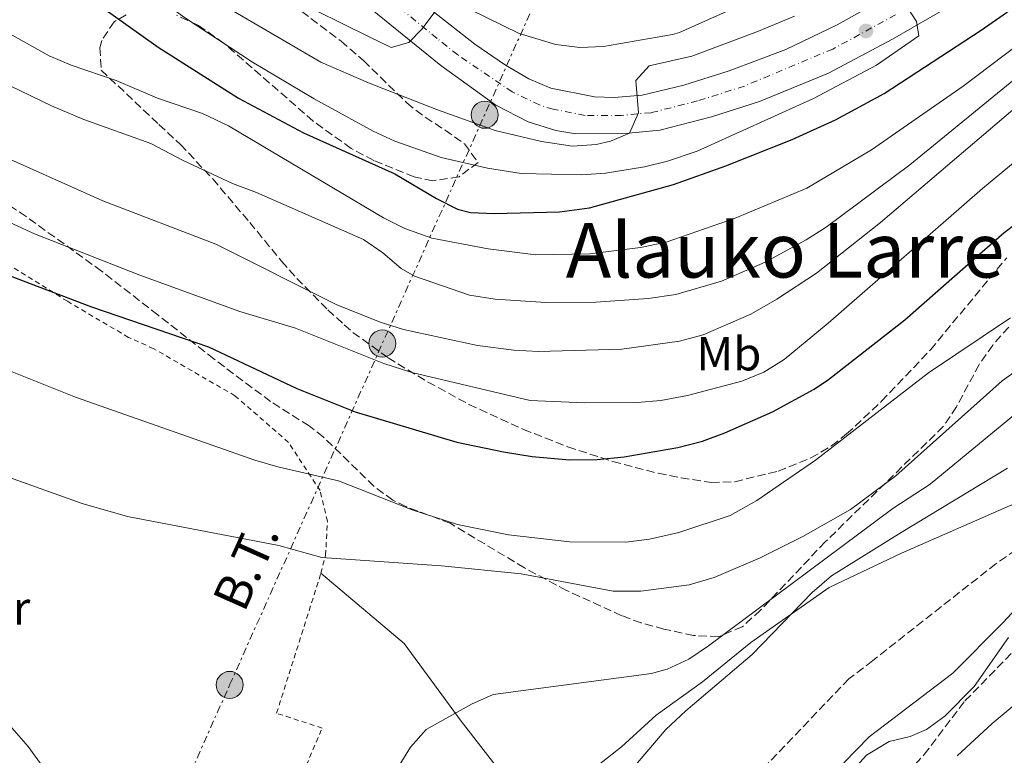
# Model space of a CAD drawing. Units: metres. Extents: x 586514 to 589937, y 4765994 to 4768351.
# Drawn here: x 588006 to 588213, y 4766293 to 4766447 of the extents above; entities that cross this region are included whole.
import ezdxf
from ezdxf.enums import TextEntityAlignment as Align

# ---------------------------------------------------------------- set-up
doc = ezdxf.new("R2010")
doc.units = ezdxf.units.M
doc.header["$MEASUREMENT"] = 0
for name, pattern in [('DGN Style 2', [1.7399219301090239, 1.043953158065414, -0.6959687720436097]), ('DGN Style 3', [2.435890702152634, 1.739921930109024, -0.6959687720436097]), ('DGN Style 4', [2.7856150101045474, 1.391937544087219, -0.6959687720436097, 0.001739921930109024, -0.6959687720436097]), ('DGN Style 7', [3.4798438602180486, 1.565929737098122, -0.6959687720436097, 0.5219765790327072, -0.6959687720436097])]:
    doc.linetypes.add(name, pattern=pattern)
for name, color, linetype, lineweight in [('Barranco lineal', 142, 'DGN Style 3', 13), ('Carretera', 9, 'Continuous', 0), ('contrucción  en ruinas', 1, 'DGN Style 3', 13), ('Curva de nivel directora', 30, 'Continuous', 30), ('Curva de nivel intermedia', 30, 'Continuous', 0), ('Eje de carretera', 7, 'DGN Style 4', 0), ('Etiqueta de uso rústico', 92, 'Continuous', 0), ('Línea blanca (vial)', 7, 'Continuous', 13), ('Línea de cambio de uso (parcela vista)', 92, 'Continuous', 0), ('Línea eléctrica', 6, 'DGN Style 7', 0), ('Poste tendido eléctrico', 7, 'Continuous', 0), ('Punto acotado terreno (símbolo)', 7, 'Continuous', 0), ('Tela metálica o alambrada', 7, 'DGN Style 2', 0), ('Tensión línea eléctrica', 7, 'Continuous', 0), ('Texto de Área (paraje) menor', 7, 'Continuous', 0), ('Zona arbolada', 92, 'DGN Style 3', 0)]:
    doc.layers.add(name, color=color, linetype=linetype, lineweight=lineweight)
doc.styles.add('Style-Arial', font='arial.ttf')

# ---------------------------------------------------------------- blocks, each defined once
blk = doc.blocks.new('5PATER')
at = {"layer": 'Punto acotado terreno (símbolo)', "linetype": 'Continuous', "lineweight": 0}
h = blk.add_hatch(color=51, dxfattribs=at)
edge = h.paths.add_edge_path()
edge.add_ellipse((0, 0), major_axis=(-0.1095731443231308, -0.1110710700762829), ratio=0.9994222409660317, start_angle=0, end_angle=360)
blk = doc.blocks.new('5PELE')
at = {"layer": 'contrucción  en ruinas', "linetype": 'Continuous', "lineweight": 0}
h = blk.add_hatch(color=9, dxfattribs=at)
edge = h.paths.add_edge_path()
edge.add_arc((-2.000000476837158e-05, 0), 0.2850000000000001, 0, 360)
at = {"layer": 'contrucción  en ruinas', "color": 252, "linetype": 'Continuous', "lineweight": 0}
blk.add_circle((-2.000000476837158e-05, 0), 0.2850000000000001, dxfattribs=at)

msp = doc.modelspace()

# ---------------------------------------------------------------- linework, layer by layer
at = {"layer": 'Barranco lineal', "color": 142, "linetype": 'DGN Style 3', "lineweight": 13}
msp.add_polyline3d([(588287.3600000005, 4766456.460000001, 725), (588270.4699999997, 4766421.84, 720), (588264.8300000001, 4766405.01, 715), (588249.7400000002, 4766386.15, 710), (588231.5300000003, 4766350.039999999, 705), (588215.2999999998, 4766335.869999999, 704.3699999999953), (588211.0800000001, 4766332.99, 704.3699999999953), (588185.1600000003, 4766312.59, 703.7400000000052), (588180.1699999999, 4766308.76, 703.5800000000019), (588162.0999999996, 4766289.850000001, 703.1100000000006), (588154.2199999997, 4766275.140000001, 702.0099999999949), (588153.0199999996, 4766269.779999999, 702.0099999999949), (588148.2999999998, 4766253.83, 701.2200000000012), (588143.25, 4766239.779999999, 700.279999999999), (588142.3600000005, 4766234.42, 700.1199999999953), (588123.7199999997, 4766178.84, 697.2899999999936), (588121.7400000002, 4766172.210000001, 697.2899999999936), (588109.8899999997, 4766132.57, 695), (588106.8399999999, 4766123.720000001, 693.7400000000052), (588106.0999999996, 4766118.52, 693.7400000000052), (588099.9800000004, 4766100.99, 692.4799999999959), (588097.9800000004, 4766096.41, 692.4799999999959), (588093.8499999996, 4766085.350000001, 691.0599999999977), (588093.8300000001, 4766085.060000001, 691.0500000000029)], dxfattribs=at)
at = {"layer": 'Carretera', "color": 9, "linetype": 'Continuous', "lineweight": 0}
for points in [[(588201.7100000001, 4766450.480000001, 753.5399999999936), (588189.3099999991, 4766443.319999999, 754.9199999999983), (588175.879999998, 4766436.180000001, 756.25), (588161.3500000016, 4766430.250000001, 757.6300000000047), (588151.2699999987, 4766427.000000001, 758.8099999999977), (588140.3599999987, 4766424.180000001, 759.4400000000023), (588133.879999999, 4766423.560000001, 760.5800000000019), (588122.6999999986, 4766423.449999999, 761.0200000000042), (588118.5300000021, 4766424.150000001, 761.4600000000065), (588112.6800000004, 4766425.980000001, 762), (588105.8799999988, 4766429.490000002, 762.3999999999943), (588094.3099999995, 4766437.800000001, 763.8699999999953), (588070.2700000001, 4766457.380000001, 766.7700000000042)], [(588092.7300000016, 4766449.180000001, 763.8999999999943), (588101.4599999998, 4766442.27, 762.820000000007), (588107.9100000006, 4766437.850000001, 762.3300000000019), (588112.8200000012, 4766434.989999999, 761.7899999999936), (588117.4400000013, 4766433.029999999, 761.2899999999936), (588126.629999998, 4766431.189999999, 760.6100000000006), (588130.8000000011, 4766431.08, 760.2100000000065), (588136.6999999997, 4766431.569999999, 759.7700000000042), (588145.4100000003, 4766433.699999999, 759.029999999999), (588154.9800000013, 4766436.71, 758), (588166.8900000004, 4766441.199999998, 756.8699999999953), (588177.6999999996, 4766446.38, 755.8399999999965), (588190.649999998, 4766453.630000001, 754.3600000000006)]]:
    msp.add_polyline3d(points, dxfattribs=at)
at = {"layer": 'Curva de nivel directora', "color": 30, "linetype": 'Continuous', "lineweight": 30, "flags": 128}
for points, elevation in [([(588021.7599999995, 4766450.990000002), (588034.8399999999, 4766441.65), (588051.730000001, 4766430.930000001), (588065.4399999996, 4766423.619999999), (588084.6799999998, 4766415.000000001), (588093.3799999993, 4766409.84), (588097.8299999994, 4766407.610000002), (588100.5699999997, 4766406.9), (588105.5699999998, 4766406.680000002), (588119.2600000004, 4766407.01), (588125.5799999991, 4766407.859999999), (588143.2399999994, 4766412.760000001), (588154.2900000003, 4766416.680000001), (588168.230000001, 4766422.24), (588177.3199999991, 4766426.410000001), (588187.5599999985, 4766431.920000001), (588207.9799999992, 4766445.220000001), (588220.2300000002, 4766453.859999999)], 750.0000000000001), ([(588003.5099999993, 4766393.61), (588020.8399999987, 4766387.050000002), (588045.4799999993, 4766378.640000001), (588064.0599999981, 4766369.83), (588076.3000000002, 4766364.95), (588097.6999999998, 4766358.590000002), (588107.480000001, 4766356.550000001), (588113.5400000005, 4766355.560000001), (588121.4100000006, 4766354.860000002), (588127.230000001, 4766354.920000001), (588132.8899999983, 4766355.439999999), (588144.2000000007, 4766357.449999999), (588149.3799999994, 4766358.760000002), (588154.0599999998, 4766360.510000002), (588164.0499999989, 4766364.95), (588172.8299999987, 4766369.710000002), (588175.8499999985, 4766371.770000001), (588191.8999999992, 4766384.330000003), (588212.8299999996, 4766402.670000002), (588241.3499999982, 4766424.260000001), (588254.3599999992, 4766434.61), (588264.1799999983, 4766442.970000002), (588272.1899999992, 4766448.950000001)], 725.0000000000001)]:
    msp.add_lwpolyline(points, dxfattribs=dict(at, elevation=elevation))
at = {"layer": 'Curva de nivel intermedia', "color": 30, "linetype": 'Continuous', "lineweight": 0, "flags": 128}
for points, elevation in [([(588111.1900000013, 4766415.07), (588104.1600000017, 4766416.21), (588094.4100000019, 4766418.460000001), (588084.6200000017, 4766421.869999999), (588080.0900000011, 4766424), (588067.7000000014, 4766430.789999999), (588054.7000000017, 4766438.479999999), (588040.1799999997, 4766448.05), (588028.17, 4766457.039999999), (588020.0099999993, 4766462.599999999), (588012.4500000001, 4766468.689999999), (587992.8499999996, 4766487.310000001)], 755), ([(587990.61, 4766439.850000001), (588012.4099999998, 4766429.310000001), (588019.2300000016, 4766426.449999999), (588033.2900000009, 4766421.4), (588040.0900000002, 4766417.849999999), (588050.4900000006, 4766413), (588055.5800000001, 4766411.08), (588078.0300000003, 4766401.23), (588082.1500000019, 4766398.409999999), (588085.9900000019, 4766395.109999999), (588088.8100000005, 4766393.469999999), (588100.3500000007, 4766389.470000001), (588105.7500000009, 4766388.619999999), (588116.4000000015, 4766387.930000001), (588126.9500000017, 4766388.029999998), (588137.9500000009, 4766388.769999999), (588143.7700000014, 4766389.619999998), (588153.3600000002, 4766392.460000001), (588162.5500000013, 4766396.46), (588171.1900000003, 4766401.119999998), (588175.4000000014, 4766403.789999999), (588192.99, 4766416.890000001), (588223.7100000003, 4766442.02), (588246.4800000001, 4766459.65)], 740.0000000000001), ([(587995.2000000011, 4766449.140000001), (588011.9699999995, 4766439.869999999), (588016.5600000005, 4766437.890000002), (588026.030000001, 4766434.640000002), (588034.7300000002, 4766430.970000001), (588044.1700000018, 4766427.699999998), (588049.6600000013, 4766425.130000001), (588082.2600000014, 4766405.760000001), (588086.7600000009, 4766403.519999999), (588092.4600000005, 4766401.5), (588104.2900000013, 4766399.249999999), (588114.3000000005, 4766397.949999998), (588125.6600000019, 4766398.21), (588136.3000000013, 4766399.490000002), (588141.7400000017, 4766400.65), (588156.2000000011, 4766405.680000001), (588171.2900000009, 4766411.99), (588184.9000000008, 4766420.07), (588204.1900000006, 4766433.470000001), (588236.3600000015, 4766457.869999999)], 745), ([(588168.7200000006, 4766448.220000001), (588161.1299999999, 4766444.999999999), (588147.0900000005, 4766439.739999999), (588138.140000001, 4766437.769999999), (588135.3400000002, 4766434.67), (588135.8800000012, 4766427.830000001), (588134.0300000004, 4766423.56), (588130.0400000006, 4766421.869999999), (588126.9699999995, 4766421.179999999), (588122.0200000008, 4766420.84), (588115.5099999999, 4766421.8), (588105.7500000009, 4766424.130000002), (588093.6000000006, 4766428.470000001), (588079.0899999996, 4766434.189999999), (588069.0700000017, 4766438.529999998), (588036.0800000003, 4766457.880000001)], 760.0000000000001), ([(588174.9400000009, 4766458.41), (588144.5500000014, 4766444.730000001), (588143.0400000004, 4766444.330000001), (588128.5300000019, 4766441.789999999), (588123.5300000019, 4766441.609999998), (588118.5300000017, 4766442.240000002), (588110.7900000013, 4766444.55), (588097.2000000014, 4766451.230000001)], 765.0000000000001), ([(588002.5400000014, 4766418.609999998), (588023.2100000002, 4766409.359999999), (588047.0300000005, 4766400.239999999), (588072.3100000004, 4766387.52), (588081.5799999996, 4766383.779999999), (588086.4500000002, 4766382.289999999), (588102.0400000005, 4766378.889999999), (588109.6600000003, 4766377.92), (588114.8900000006, 4766377.640000001), (588132.3899999998, 4766378.130000002), (588144.5, 4766379.819999999), (588149.5200000004, 4766381.130000001), (588159.5200000005, 4766385.519999999), (588164.99, 4766388.619999999), (588173.3700000019, 4766394.089999998), (588186.8200000009, 4766404.769999998), (588234.01, 4766444.930000001), (588241.1800000005, 4766451.609999998)], 735.0000000000002), ([(588093.9, 4766450.249999999), (588090.4100000008, 4766445.490000002), (588087.6100000002, 4766442.63), (588083.8600000017, 4766441.590000001), (588079.1200000009, 4766443.899999999), (588062.640000001, 4766452.109999999)], 765.0000000000001), ([(588192.1100000016, 4766450.509999999), (588194.3400000001, 4766447.069999998), (588194.8499999997, 4766444.08), (588185.9600000004, 4766437.869999999), (588172.7100000002, 4766430.88), (588148.2199999995, 4766419.769999999), (588141.99, 4766417.71), (588137.1399999995, 4766416.519999999), (588128.9400000009, 4766415.159999999), (588123.9600000009, 4766414.810000001), (588111.1900000013, 4766415.07)], 755), ([(587997.2100000005, 4766407.689999999), (588008.8700000015, 4766402.359999998), (588031.04, 4766393.659999999), (588052.0500000007, 4766386.06), (588063.7300000017, 4766382.56), (588082.2999999993, 4766375.099999998), (588088.2100000015, 4766373.199999998), (588113.1400000004, 4766367.319999999), (588124.4400000015, 4766366.810000001), (588135.650000001, 4766366.910000001), (588140.6300000009, 4766367.34), (588146.2200000011, 4766368.380000002), (588157.6299999994, 4766371.390000001), (588162.2499999995, 4766373.27), (588166.520000001, 4766375.95), (588175.8200000017, 4766383.59), (588208.2600000009, 4766411.939999999), (588223.6900000002, 4766424.67), (588239.2400000005, 4766436.51)], 730), ([(587999.3600000008, 4766352.619999999), (588018.8499999993, 4766345.659999998), (588028.4500000017, 4766342.9), (588060.2400000005, 4766336.800000001), (588069.2999999997, 4766334.269999999), (588094.4900000001, 4766332.560000001), (588111.1900000013, 4766330.84), (588130.5900000005, 4766327.179999998), (588136.4100000008, 4766327.240000002), (588146.5300000019, 4766328.550000001), (588151.8, 4766330.07), (588161.520000001, 4766334.25), (588170.4800000017, 4766338.689999999), (588180.5100000009, 4766344.4), (588189.9900000005, 4766351.48), (588212.4000000004, 4766371.460000002), (588230.2599999994, 4766384.210000001)], 715.0000000000001), ([(588002.0499999997, 4766374.180000001), (588017.5000000015, 4766368.06), (588055.2200000002, 4766354.789999999), (588060.0100000001, 4766353.359999998), (588072.82, 4766350.439999999), (588088.3000000009, 4766344.3), (588097.8200000006, 4766341.230000001), (588108.5400000004, 4766339.05), (588121.4199999997, 4766337.560000001), (588133.2200000013, 4766337.519999998), (588138.1800000012, 4766338.130000001), (588144.3700000005, 4766339.519999999), (588155.2100000011, 4766343.119999999), (588160.8000000012, 4766346.249999999), (588173.1600000019, 4766354.779999998), (588196.8900000004, 4766373.149999999), (588214.1600000017, 4766384.71)], 720), ([(588076.820000001, 4766276.390000001), (588087.940000001, 4766294.350000001), (588091.2300000011, 4766298.13), (588100.7599999999, 4766303.4), (588105.2999999993, 4766305.460000001), (588138.6200000015, 4766309.909999999), (588141.9100000017, 4766310.789999997), (588146.4700000014, 4766312.890000001), (588150.630000001, 4766315.67), (588189.4100000015, 4766344.630000001), (588197.2300000002, 4766349.74), (588220.3799999999, 4766368.819999999)], 710.0000000000003), ([(588124.4600000016, 4766288.259999999), (588132.3400000007, 4766294.42), (588139.6400000007, 4766301.119999998), (588149.3300000002, 4766308.140000002), (588159.5499999995, 4766316.42), (588175.9700000014, 4766327.989999999), (588191.2100000008, 4766335.199999998), (588223.0399999998, 4766349.17), (588227.1100000001, 4766350.619999998), (588230.1000000008, 4766350.970000001), (588231.5300000012, 4766350.04), (588231.870000001, 4766346.74), (588230.6600000019, 4766342.319999999), (588227.8800000012, 4766337.100000001), (588212.5900000003, 4766320.640000001), (588202.0300000013, 4766309.930000001), (588184.4299999992, 4766296.539999999), (588179.0800000007, 4766291.119999998)], 705), ([(588224.2100000011, 4766310.989999998), (588210.2900000003, 4766299.33), (588202.9299999999, 4766292.550000001)], 710.0000000000003), ([(588003.1400000005, 4766299.569999999), (588007.5199999993, 4766294.490000002), (588010.4900000021, 4766290.470000001)], 710.0000000000003)]:
    msp.add_lwpolyline(points, dxfattribs=dict(at, elevation=elevation))
at = {"layer": 'Eje de carretera', "color": 7, "linetype": 'DGN Style 4', "lineweight": 0}
msp.add_polyline3d([(588189.9799999993, 4766448.470000001, 755.0500000000029), (588176.7899999995, 4766441.279999999, 756.0399999999937), (588158.1599999992, 4766433.480000001, 757.8099999999978), (588148.3400000001, 4766430.350000001, 758.9199999999983), (588138.5299999998, 4766427.870000001, 759.6100000000007), (588132.3399999985, 4766427.320000002, 760.3899999999995), (588124.6700000018, 4766427.320000002, 760.8099999999977), (588117.9799999996, 4766428.590000001, 761.3800000000048), (588115.0599999982, 4766429.5, 761.6499999999943), (588109.3500000017, 4766432.24, 762.0899999999965), (588097.8799999986, 4766440.03, 763.3500000000058), (588093.52, 4766443.49, 764.3300000000019), (588065.6299999994, 4766466.500000002, 767.3999999999944)], dxfattribs=at)
at = {"layer": 'Línea blanca (vial)', "color": 7, "linetype": 'Continuous', "lineweight": 13}
for points in [[(588201.7099999995, 4766450.480000002, 753.5399999999937), (588189.3099999987, 4766443.32, 754.9199999999984), (588175.8799999976, 4766436.180000002, 756.2500000000001), (588161.350000001, 4766430.250000001, 757.6300000000047), (588151.2699999983, 4766427.000000001, 758.8099999999978), (588140.3599999984, 4766424.180000001, 759.4400000000024), (588133.8799999985, 4766423.560000001, 760.5800000000019), (588122.6999999981, 4766423.449999999, 761.0200000000042), (588118.5300000017, 4766424.150000001, 761.4600000000065), (588112.6799999999, 4766425.980000002, 762), (588105.8799999984, 4766429.490000002, 762.3999999999944), (588094.3099999991, 4766437.800000002, 763.8699999999955), (588070.2699999998, 4766457.380000002, 766.7700000000042)], [(588190.6499999977, 4766453.630000002, 754.3600000000007), (588177.6999999991, 4766446.380000001, 755.8399999999965), (588166.8899999998, 4766441.199999999, 756.8699999999953), (588154.9800000008, 4766436.710000001, 758.0000000000001), (588145.4099999998, 4766433.7, 759.029999999999), (588136.6999999993, 4766431.57, 759.7700000000042), (588130.8000000007, 4766431.080000001, 760.2100000000065), (588126.6299999976, 4766431.190000001, 760.6100000000007), (588117.4400000009, 4766433.029999999, 761.2899999999939), (588112.8200000008, 4766434.99, 761.7899999999936), (588107.9100000003, 4766437.850000001, 762.3300000000019), (588101.4599999995, 4766442.27, 762.8200000000071), (588092.730000001, 4766449.180000001, 763.8999999999944)]]:
    msp.add_polyline3d(points, dxfattribs=at)
at = {"layer": 'Línea de cambio de uso (parcela vista)', "color": 92, "linetype": 'Continuous', "lineweight": 0}
for points in [[(588213.54, 4766353.100000001, 705.4799999999959), (588191.1699999999, 4766339.58, 704.5899999999965), (588176.4699999997, 4766330.460000001, 704.6900000000023), (588172.4199999999, 4766326.949999999, 704.6900000000023), (588159.7999999998, 4766313.850000001, 704.1000000000058), (588145.8399999999, 4766302.060000001, 703.7100000000065), (588141.6299999999, 4766298.08, 703.7100000000065), (588129.6500000004, 4766284.029999999, 703.4100000000036)], [(588107.8200000003, 4766287.91, 707.8399999999965), (588098.5700000003, 4766299.850000001, 709.8999999999943), (588086.5999999996, 4766316.180000001, 711.8699999999953), (588069.0999999996, 4766330.970000001, 713.6000000000058)], [(588180.2800000003, 4766288.789999999, 705.179999999993), (588183.8600000005, 4766292.680000001, 705.0800000000019), (588188.6299999999, 4766295.57, 704.7899999999936), (588193.0199999996, 4766296.630000001, 704.7899999999936), (588196.4699999997, 4766298.08, 704.9900000000052), (588200.2999999998, 4766300.880000001, 705.3800000000047), (588206.5300000003, 4766307.16, 705.4799999999959), (588213.7400000002, 4766317.460000001, 705.3800000000047)]]:
    msp.add_polyline3d(points, dxfattribs=at)
at = {"layer": 'Línea eléctrica', "color": 6, "linetype": 'DGN Style 7', "lineweight": 0}
msp.add_polyline3d([(587945.2600000009, 4766072.34, 716.429999999993), (588016.199999999, 4766231.690000001, 704.9799999999959), (588049.8999999987, 4766307.480000001, 712.7899999999936), (588143.1200000015, 4766515.960000001, 795.0500000000029), (588127.2100000014, 4766526.850000001, 795.3899999999995)], dxfattribs=at)
at = {"layer": 'Tela metálica o alambrada', "color": 7, "linetype": 'DGN Style 2', "lineweight": 0}
for points in [[(588069.0999999996, 4766330.970000001, 713.6000000000058), (588070.0800000001, 4766334.76, 716.4499999999972), (588070.4800000004, 4766341.92, 718.1300000000047), (588068.9199999999, 4766348.359999999, 719.9900000000052), (588062.29, 4766358.52, 721.6699999999983), (588051.0199999996, 4766368.32, 723.529999999999), (588033.9199999999, 4766378.220000001, 723.6300000000047), (588028.6200000001, 4766380.600000001, 723.8300000000019), (588015.7999999998, 4766388.189999999, 724.7100000000065), (587999.4100000003, 4766398.41, 725.6999999999972), (587994.4199999999, 4766401.189999999, 725.8899999999995), (587976.5999999996, 4766413.439999999, 726.1900000000023), (587958.0499999998, 4766426.470000001, 727.0800000000019), (587954.1600000003, 4766429.980000001, 727.0800000000019), (587942.9800000004, 4766438.99, 727.3699999999953)], [(587879.3700000001, 4766348.02, 698.0599999999977), (587903.3300000001, 4766321.039999999, 698.5500000000029), (587908.5499999998, 4766325.810000001, 700.9100000000036), (587927.3300000001, 4766305.539999999, 701.6000000000058), (587934.9600000001, 4766312.859999999, 703.7700000000042), (587936.5499999998, 4766311.930000001, 703.6699999999983), (587970.7199999997, 4766278.600000001, 705.3399999999965), (587975.0800000001, 4766274.939999999, 705.3399999999965), (587998.1299999999, 4766252.199999999, 706.1300000000047), (588029.9500000002, 4766217.82, 706.5200000000042), (588059.4100000003, 4766183.730000001, 706.9100000000036), (588063.0599999996, 4766179.99, 706.9100000000036), (588072.1900000004, 4766171.980000001, 706.5200000000042), (588075.6699999999, 4766170.99, 706.5200000000042), (588077.1600000003, 4766171.24, 706.4199999999983), (588080.29, 4766173.01, 706.4199999999983), (588082.2999999998, 4766176.33, 706.4199999999983), (588083.1200000001, 4766180.9, 706.4199999999983), (588083.5999999996, 4766187.600000001, 706.7200000000012), (588082.3799999999, 4766230.779999999, 708.4900000000052), (588049.0499999998, 4766250.59, 710.8500000000058), (588069.3499999996, 4766298.4, 710.75), (588059.79, 4766301.529999999, 711.7299999999959), (588069.0999999996, 4766330.970000001, 713.6000000000058)]]:
    msp.add_polyline3d(points, dxfattribs=at)
at = {"layer": 'Zona arbolada', "color": 92, "linetype": 'DGN Style 3', "lineweight": 0}
for points in [[(588053.4000000004, 4766457.980000001, 767.8300000000019), (588073.3300000001, 4766442.930000001, 766.1300000000047), (588078.0999999996, 4766438.810000001, 765.8300000000019), (588087.1600000003, 4766429.930000001, 765.8300000000019), (588091.0499999998, 4766426.92, 765.570000000007), (588095.2199999997, 4766424.230000001, 765.0500000000029), (588099.2800000003, 4766421.32, 764.3600000000006), (588102.1799999997, 4766417.430000001, 762.8899999999995), (588098.1500000004, 4766414.390000001, 762.6100000000006), (588092.6500000004, 4766413.550000001, 762.25), (588088.7300000004, 4766414.369999999, 762), (588080.2000000002, 4766417.82, 761.6999999999972), (588075.4500000002, 4766420.369999999, 761.4100000000036), (588067.4699999997, 4766426.109999999, 761.1000000000058), (588048.7300000004, 4766442.470000001, 760.6300000000047), (588043.3200000003, 4766446.25, 760.5200000000042), (588038.7300000004, 4766448.380000001, 760.75)], [(588053.4000000004, 4766457.980000001, 767.8300000000019), (588073.3300000001, 4766442.930000001, 766.1300000000047), (588078.0999999996, 4766438.810000001, 765.8300000000019), (588087.1600000003, 4766429.930000001, 765.8300000000019), (588091.0499999998, 4766426.92, 765.570000000007), (588095.2199999997, 4766424.230000001, 765.0500000000029), (588099.2800000003, 4766421.32, 764.3600000000006), (588102.1799999997, 4766417.430000001, 762.8899999999995), (588098.1500000004, 4766414.390000001, 762.6100000000006), (588092.6500000004, 4766413.550000001, 762.25), (588088.7300000004, 4766414.369999999, 762), (588080.2000000002, 4766417.82, 761.6999999999972), (588075.4500000002, 4766420.369999999, 761.4100000000036), (588067.4699999997, 4766426.109999999, 761.1000000000058), (588048.7300000004, 4766442.470000001, 760.6300000000047), (588043.3200000003, 4766446.25, 760.5200000000042), (588038.7300000004, 4766448.380000001, 760.75)], [(588028.1200000001, 4766448.460000001, 757.0800000000019), (588025.6100000005, 4766447.01, 756.1000000000058), (588023, 4766443.060000001, 754.3000000000029), (588022.5999999996, 4766441.550000001, 753.7400000000052), (588022.8799999999, 4766436.84, 752.5599999999977), (588035.0300000003, 4766425.390000001, 748.1300000000047), (588039.5599999996, 4766421.189999999, 747.2400000000052), (588046.3300000001, 4766413.930000001, 746.2299999999959), (588054.1299999999, 4766404.810000001, 745.179999999993), (588060.8200000003, 4766396.619999999, 744.8800000000047), (588064.0099999999, 4766393.02, 743.7700000000042), (588070.5599999996, 4766386.390000001, 739.5399999999936), (588074.0199999996, 4766383.25, 737.7400000000052), (588075.8399999999, 4766381.66, 737.2100000000065), (588083.2100000001, 4766376.310000001, 736.6199999999953), (588091.6299999999, 4766371.210000001, 734.7200000000012), (588100.2400000002, 4766366.5, 732.8899999999995), (588111.6900000004, 4766361.25, 732.7899999999936), (588121.0599999996, 4766357.59, 731.3999999999943), (588130.5099999999, 4766354.470000001, 729.3099999999977), (588140.0499999998, 4766352, 727.3500000000058), (588144.8600000005, 4766351.039999999, 726.6600000000036), (588151.2199999997, 4766350.08, 726.3000000000029), (588156.1799999997, 4766350.230000001, 726.4600000000065), (588165.2400000002, 4766352.470000001, 726.5899999999965), (588172.1799999997, 4766355.25, 726.5899999999965), (588176.5099999999, 4766357.789999999, 726.5899999999965), (588179.6799999997, 4766360.279999999, 726.5899999999965), (588187.04, 4766367.15, 726.6499999999943), (588197.3099999996, 4766378.01, 726.8800000000047), (588213.3499999996, 4766397.359999999, 727.9400000000023)], [(588028.1200000001, 4766448.460000001, 757.0800000000019), (588025.6100000005, 4766447.01, 756.1000000000058), (588023, 4766443.060000001, 754.3000000000029), (588022.5999999996, 4766441.550000001, 753.7400000000052), (588022.8799999999, 4766436.84, 752.5599999999977), (588035.0300000003, 4766425.390000001, 748.1300000000047), (588039.5599999996, 4766421.189999999, 747.2400000000052), (588046.3300000001, 4766413.930000001, 746.2299999999959), (588054.1299999999, 4766404.810000001, 745.179999999993), (588060.8200000003, 4766396.619999999, 744.8800000000047), (588064.0099999999, 4766393.02, 743.7700000000042), (588070.5599999996, 4766386.390000001, 739.5399999999936), (588074.0199999996, 4766383.25, 737.7400000000052), (588075.8399999999, 4766381.66, 737.2100000000065), (588083.2100000001, 4766376.310000001, 736.6199999999953), (588091.6299999999, 4766371.210000001, 734.7200000000012), (588100.2400000002, 4766366.5, 732.8899999999995), (588111.6900000004, 4766361.25, 732.7899999999936), (588121.0599999996, 4766357.59, 731.3999999999943), (588130.5099999999, 4766354.470000001, 729.3099999999977), (588140.0499999998, 4766352, 727.3500000000058), (588144.8600000005, 4766351.039999999, 726.6600000000036), (588151.2199999997, 4766350.08, 726.3000000000029), (588156.1799999997, 4766350.230000001, 726.4600000000065), (588165.2400000002, 4766352.470000001, 726.5899999999965), (588172.1799999997, 4766355.25, 726.5899999999965), (588176.5099999999, 4766357.789999999, 726.5899999999965), (588179.6799999997, 4766360.279999999, 726.5899999999965), (588187.04, 4766367.15, 726.6499999999943), (588197.3099999996, 4766378.01, 726.8800000000047), (588213.3499999996, 4766397.359999999, 727.9400000000023)], [(588213.7599999999, 4766382.76, 723.429999999993), (588210.4199999999, 4766379, 723.3399999999965), (588207.5499999998, 4766374.9, 723.2599999999949), (588202.7699999996, 4766366, 723.1000000000058), (588200.0099999999, 4766361.859999999, 723.0599999999977), (588175.1900000004, 4766337.57, 723.0500000000029), (588161.5599999996, 4766323.210000001, 723.0500000000029), (588157.7300000004, 4766319.710000001, 723.0500000000029), (588152.7199999997, 4766317.609999999, 723.1300000000047), (588147.5, 4766317.9, 723.3000000000029), (588141.2599999999, 4766319.210000001, 723.5800000000019), (588136.4299999997, 4766320.529999999, 723.8399999999965), (588132.3899999997, 4766322.039999999, 723.929999999993), (588120.7699999996, 4766327.350000001, 723.929999999993), (588111.9000000004, 4766332.100000001, 724.0200000000042), (588096.3099999996, 4766341.5, 725.1100000000006), (588086.9600000001, 4766344.99, 725.9100000000036), (588084.2199999997, 4766346.34, 726.2899999999936), (588080.25, 4766349.27, 727.0200000000042), (588069.5800000001, 4766359.66, 729.2599999999949), (588066.5999999996, 4766361.970000001, 729.8399999999965), (588058.5199999996, 4766367.09, 731.3099999999977), (588046.5800000001, 4766376.07, 733.1999999999972), (588034.7999999998, 4766385.33, 734.4400000000023), (588022.9699999997, 4766394.539999999, 735.070000000007), (588007.0800000001, 4766406.039999999, 735.0800000000019), (587965.29, 4766433.480000001, 734.2599999999949)], [(588080.25, 4766349.27, 727.0200000000042), (588069.5800000001, 4766359.66, 729.2599999999949), (588066.5999999996, 4766361.970000001, 729.8399999999965), (588058.5199999996, 4766367.09, 731.3099999999977), (588046.5800000001, 4766376.07, 733.1999999999972), (588034.7999999998, 4766385.33, 734.4400000000023), (588022.9699999997, 4766394.539999999, 735.070000000007), (588007.0800000001, 4766406.039999999, 735.0800000000019), (587965.29, 4766433.480000001, 734.2599999999949)], [(588213.7599999999, 4766382.76, 723.429999999993), (588210.4199999999, 4766379, 723.3399999999965), (588207.5499999998, 4766374.9, 723.2599999999949), (588202.7699999996, 4766366, 723.1000000000058), (588200.0099999999, 4766361.859999999, 723.0599999999977), (588175.1900000004, 4766337.57, 723.0500000000029), (588161.5599999996, 4766323.210000001, 723.0500000000029), (588157.7300000004, 4766319.710000001, 723.0500000000029), (588152.7199999997, 4766317.609999999, 723.1300000000047), (588147.5, 4766317.9, 723.3000000000029), (588141.2599999999, 4766319.210000001, 723.5800000000019), (588136.4299999997, 4766320.529999999, 723.8399999999965), (588132.3899999997, 4766322.039999999, 723.929999999993), (588120.7699999996, 4766327.350000001, 723.929999999993), (588111.9000000004, 4766332.100000001, 724.0200000000042), (588096.3099999996, 4766341.5, 725.1100000000006), (588086.9600000001, 4766344.99, 725.9100000000036), (588084.2199999997, 4766346.34, 726.2899999999936), (588080.25, 4766349.27, 727.0200000000042)], [(588185.8600000005, 4766281.800000001, 719.9600000000065), (588196.0099999999, 4766292.82, 720.1300000000047), (588204.5599999996, 4766304.109999999, 719.8000000000029), (588228.2699999996, 4766328.359999999, 720.6399999999995)], [(588185.8600000005, 4766281.800000001, 719.9600000000065), (588196.0099999999, 4766292.82, 720.1300000000047), (588204.5599999996, 4766304.109999999, 719.8000000000029), (588228.2699999996, 4766328.359999999, 720.6399999999995)]]:
    msp.add_polyline3d(points, dxfattribs=at)

# ---------------------------------------------------------------- block references
at = {"layer": 'Poste tendido eléctrico', "color": 7, "linetype": 'Continuous', "lineweight": 0, "xscale": 10, "yscale": 10, "zscale": 10}
for p in [(588103.5399999986, 4766427.45, 761.1199999999953), (588082.0200000005, 4766379.32, 732.4400000000023), (588049.8999999987, 4766307.480000001, 712.7899999999936)]:
    msp.add_blockref('5PELE', p, dxfattribs=at)
at = {"layer": 'Punto acotado terreno (símbolo)', "color": 7, "linetype": 'Continuous', "lineweight": 0, "xscale": 10, "yscale": 10, "zscale": 10}
msp.add_blockref('5PATER', (588183.7499999999, 4766445.080000003, 755.3000000000029), dxfattribs=at)

# ---------------------------------------------------------------- texts
at = {"layer": 'Etiqueta de uso rústico', "color": 92, "linetype": 'Continuous', "lineweight": 0, "style": 'Style-Arial'}
for s, p in [('Mb', (588154.910246243, 4766377.150010001, 732.8500000000058)), ('Pr', (588003.0954566072, 4766323.660010001, 711.6600000000036))]:
    msp.add_text(s, height=7.000000000000002, dxfattribs=at).set_placement(p, align=Align.MIDDLE_CENTER)
at = {"layer": 'Tensión línea eléctrica', "color": 7, "linetype": 'Continuous', "lineweight": 0, "style": 'Style-Arial'}
msp.add_text('B.T.', height=7.5, rotation=65.96602999999999, dxfattribs=at).set_placement((588056.7574673728, 4766330.959974204, 713.9700000000012), align=Align.CENTER)
at = {"layer": 'Texto de Área (paraje) menor', "color": 7, "linetype": 'Continuous', "lineweight": 0, "style": 'Style-Arial'}
msp.add_text('Alauko Larre', height=11.5, dxfattribs=at).set_placement((588166.7347004436, 4766398.940009999, 744.0500000000029), align=Align.MIDDLE_CENTER)

doc.saveas('drawing.dxf')
